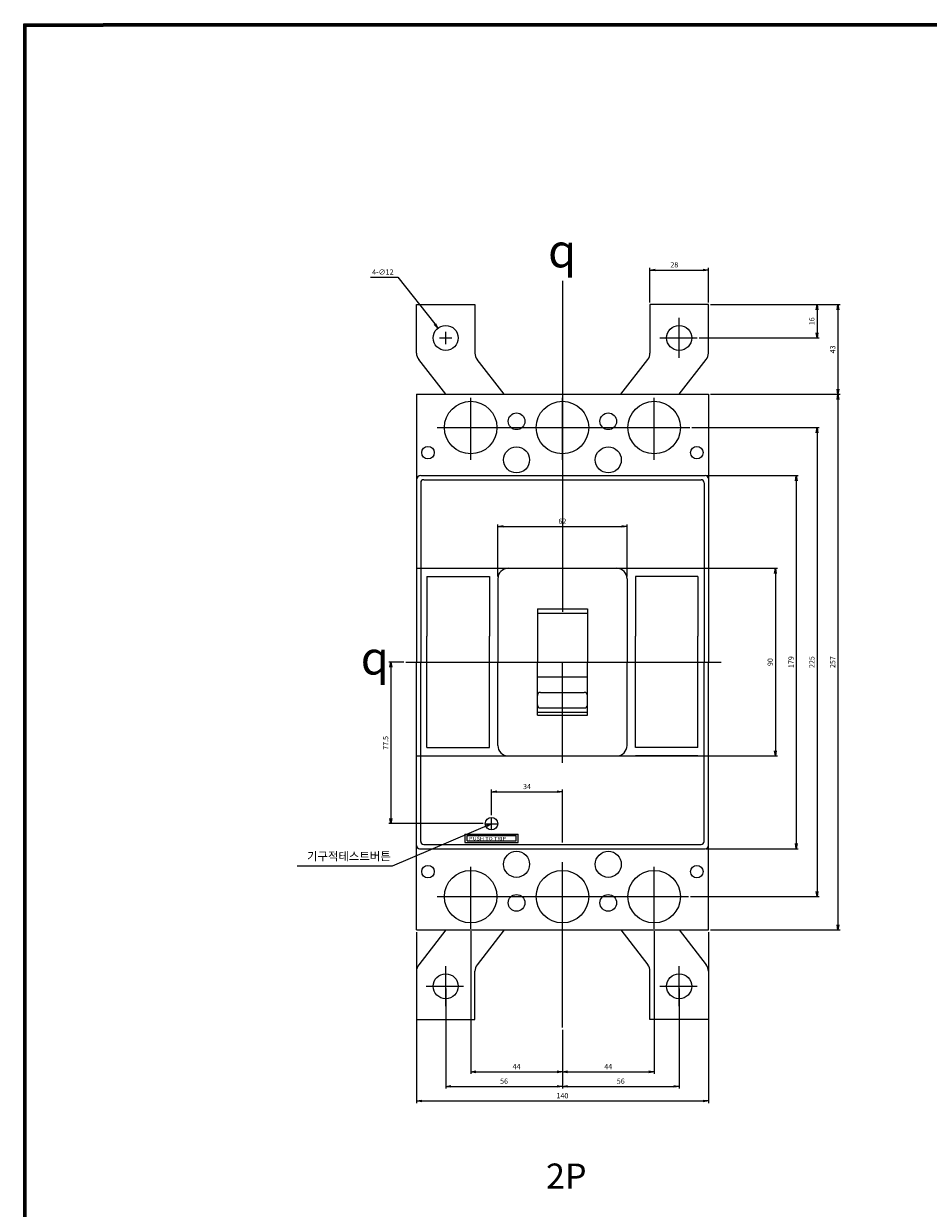
# Model space of a CAD drawing. Units: millimetres. Extents: x -87 to 781, y -678 to 1024.
# Drawn here: x -87 to 347, y 455 to 1024 of the extents above; entities that cross this region are included whole.
import ezdxf
from ezdxf.enums import TextEntityAlignment as Align

# ---------------------------------------------------------------- set-up
doc = ezdxf.new("R2010")
doc.units = ezdxf.units.MM
doc.header["$LTSCALE"] = 5
doc.linetypes.add('CENTER', pattern=[50.8, 31.75, -6.35, 6.35, -6.35])
doc.layers.add('1', color=7, linetype='Continuous')
doc.layers.add('3', color=4, linetype='Continuous', lineweight=30)
doc.layers.add('AM_5', color=3, linetype='Continuous', lineweight=25)
doc.styles.add('H', font='Dotum.ttf')
doc.styles.add('romans', font='romans.shx', dxfattribs={"oblique": 15, "height": 2.5, "bigfont": 'WHGTXT.SHX'})
doc.styles.add('멋돌이체', font='romans.shx', dxfattribs={"oblique": 15, "height": 3, "bigfont": 'whgtxt.shx'})
doc.dimstyles.new('AM_ISO$7', dxfattribs={"dimtxt": 5, "dimasz": 2.5, "dimexe": 1, "dimexo": 1, "dimgap": 1.5, "dimtad": 1, "dimdsep": 46, "dimtxsty": 'romans', "dimblk": 'OPEN', "dimcen": 0, "dimclrd": 1, "dimclre": 1, "dimclrt": 4, "dimadec": 0, "dimazin": 2, "dimtp": 0.1, "dimtm": 0.1, "dimtfac": 0.71, "dimtmove": 0, "dimatfit": 3, "dimldrblk": 'OPEN', "dimfxl": 0, "dimtolj": 1, "dimlwd": -1, "dimlwe": -1, "dimarcsym": 0})
doc.dimstyles.new('사본 dducaral', dxfattribs={"dimtxt": 4, "dimasz": 2.5, "dimexe": 1, "dimexo": 1, "dimgap": 1.25, "dimtad": 1, "dimdsep": 46, "dimtxsty": 'romans', "dimblk": 'OPEN', "dimcen": 3, "dimclrd": 1, "dimclre": 1, "dimclrt": 4, "dimadec": 1, "dimazin": 2, "dimtp": 1, "dimtfac": 0.71, "dimtmove": 0, "dimatfit": 3, "dimldrblk": 'OPEN', "dimfxl": 0, "dimtolj": 1, "dimlwd": -1, "dimlwe": -1, "dimarcsym": 0})

# ---------------------------------------------------------------- blocks, each defined once
blk = doc.blocks.new('_OPEN')
at = {"color": 0, "linetype": 'ByBlock'}
for p, q in [((-1, 0.17), (0, 0)), ((0, 0), (-1, -0.17)), ((0, 0), (-1, 0))]:
    blk.add_line(p, q, dxfattribs=at)
blk = doc.blocks.new('*D11')
at = {"layer": 'AM_5', "color": 1}
for p, q in [((115.4, 560.85), (115.4, 512.83)), ((171.4, 541.01), (171.4, 512.83)), ((117.9, 513.83), (168.9, 513.83))]:
    blk.add_line(p, q, dxfattribs=at)
at = {"layer": 'Defpoints', "color": 0}
for p in [(115.4, 561.85), (171.4, 542.01), (171.4, 513.83)]:
    blk.add_point(p, dxfattribs=at)
at = {"layer": 'AM_5', "color": 1, "xscale": 2.5, "yscale": 2.5, "zscale": 2.5, "rotation": 180}
blk.add_blockref('_OPEN', (115.4, 513.83), dxfattribs=at)
at = {"layer": 'AM_5', "color": 1, "xscale": 2.5, "yscale": 2.5, "zscale": 2.5}
blk.add_blockref('_OPEN', (171.4, 513.83), dxfattribs=at)
at = {"layer": 'AM_5', "insert": (143.4, 516.33), "char_height": 2.5, "attachment_point": 5, "style": 'romans'}
blk.add_mtext('\\A1;56', dxfattribs=at)
blk = doc.blocks.new('*D12')
at = {"layer": 'AM_5', "color": 1}
for p, q in [((95.35, 717.35), (88.11, 717.35)), ((89.11, 714.85), (89.11, 642.35)), ((133.4, 639.85), (88.11, 639.85))]:
    blk.add_line(p, q, dxfattribs=at)
at = {"layer": 'Defpoints', "color": 0}
for p in [(96.35, 717.35), (89.11, 639.85), (134.4, 639.85)]:
    blk.add_point(p, dxfattribs=at)
at = {"layer": 'AM_5', "color": 1, "xscale": 2.5, "yscale": 2.5, "zscale": 2.5}
for p, rotation in [((89.11, 717.35), 90), ((89.11, 639.85), 270)]:
    blk.add_blockref('_OPEN', p, dxfattribs=dict(at, rotation=rotation))
at = {"layer": 'AM_5', "color": 4, "insert": (86.61, 678.6), "char_height": 2.5, "attachment_point": 5, "rotation": 90, "style": 'romans'}
blk.add_mtext('\\A1;77.5', dxfattribs=at)
blk = doc.blocks.new('*D13')
at = {"layer": 'AM_5', "color": 1}
for p, q in [((101.4, 587.85), (101.4, 505.83)), ((241.4, 587.85), (241.4, 505.83)), ((103.9, 506.83), (238.9, 506.83))]:
    blk.add_line(p, q, dxfattribs=at)
at = {"layer": 'Defpoints', "color": 0}
for p in [(101.4, 588.85), (241.4, 588.85), (241.4, 506.83)]:
    blk.add_point(p, dxfattribs=at)
at = {"layer": 'AM_5', "color": 1, "xscale": 2.5, "yscale": 2.5, "zscale": 2.5, "rotation": 180}
blk.add_blockref('_OPEN', (101.4, 506.83), dxfattribs=at)
at = {"layer": 'AM_5', "color": 1, "xscale": 2.5, "yscale": 2.5, "zscale": 2.5}
blk.add_blockref('_OPEN', (241.4, 506.83), dxfattribs=at)
at = {"layer": 'AM_5', "color": 4, "insert": (171.4, 509.33), "char_height": 2.5, "attachment_point": 5, "style": 'romans'}
blk.add_mtext('\\A1;140', dxfattribs=at)
blk = doc.blocks.new('*D14')
at = {"layer": 'AM_5', "color": 1}
for p, q in [((242.4, 845.85), (304.56, 845.85)), ((303.56, 843.35), (303.56, 591.35)), ((242.4, 588.85), (304.56, 588.85))]:
    blk.add_line(p, q, dxfattribs=at)
at = {"layer": 'Defpoints', "color": 0}
for p in [(241.4, 845.85), (241.4, 588.85), (303.56, 588.85)]:
    blk.add_point(p, dxfattribs=at)
at = {"layer": 'AM_5', "color": 1, "xscale": 2.5, "yscale": 2.5, "zscale": 2.5}
for p, rotation in [((303.56, 845.85), 90), ((303.56, 588.85), 270)]:
    blk.add_blockref('_OPEN', p, dxfattribs=dict(at, rotation=rotation))
at = {"layer": 'AM_5', "color": 4, "insert": (301.06, 717.35), "char_height": 2.5, "attachment_point": 5, "rotation": 90, "style": 'romans'}
blk.add_mtext('\\A1;257', dxfattribs=at)
blk = doc.blocks.new('*D15')
at = {"layer": 'AM_5', "color": 1}
for p, q in [((240.9, 806.85), (284.56, 806.85)), ((283.56, 804.35), (283.56, 630.35)), ((240.4, 627.85), (284.56, 627.85))]:
    blk.add_line(p, q, dxfattribs=at)
at = {"layer": 'Defpoints', "color": 0}
for p in [(239.9, 806.85), (239.4, 627.85), (283.56, 627.85)]:
    blk.add_point(p, dxfattribs=at)
at = {"layer": 'AM_5', "color": 1, "xscale": 2.5, "yscale": 2.5, "zscale": 2.5}
for p, rotation in [((283.56, 806.85), 90), ((283.56, 627.85), 270)]:
    blk.add_blockref('_OPEN', p, dxfattribs=dict(at, rotation=rotation))
at = {"layer": 'AM_5', "color": 4, "insert": (281.06, 717.35), "char_height": 2.5, "attachment_point": 5, "rotation": 90, "style": 'romans'}
blk.add_mtext('\\A1;179', dxfattribs=at)
blk = doc.blocks.new('*D10')
at = {"layer": 'AM_5', "color": 1}
for p, q in [((233.48, 829.85), (294.56, 829.85)), ((293.56, 827.35), (293.56, 607.35)), ((232.82, 604.85), (294.56, 604.85))]:
    blk.add_line(p, q, dxfattribs=at)
at = {"layer": 'Defpoints', "color": 0}
for p in [(232.48, 829.85), (231.82, 604.85), (293.56, 604.85)]:
    blk.add_point(p, dxfattribs=at)
at = {"layer": 'AM_5', "color": 1, "xscale": 2.5, "yscale": 2.5, "zscale": 2.5}
for p, rotation in [((293.56, 829.85), 90), ((293.56, 604.85), 270)]:
    blk.add_blockref('_OPEN', p, dxfattribs=dict(at, rotation=rotation))
at = {"layer": 'AM_5', "insert": (291.06, 717.35), "char_height": 2.5, "attachment_point": 5, "rotation": 90, "style": 'romans'}
blk.add_mtext('\\A1;225', dxfattribs=at)
blk = doc.blocks.new('*D16')
at = {"layer": 'AM_5', "color": 1}
for p, q in [((199.4, 762.35), (274.56, 762.35)), ((273.56, 759.85), (273.56, 674.85)), ((199.4, 672.35), (274.56, 672.35))]:
    blk.add_line(p, q, dxfattribs=at)
at = {"layer": 'Defpoints', "color": 0}
for p in [(198.4, 762.35), (198.4, 672.35), (273.56, 672.35)]:
    blk.add_point(p, dxfattribs=at)
at = {"layer": 'AM_5', "color": 1, "xscale": 2.5, "yscale": 2.5, "zscale": 2.5}
for p, rotation in [((273.56, 762.35), 90), ((273.56, 672.35), 270)]:
    blk.add_blockref('_OPEN', p, dxfattribs=dict(at, rotation=rotation))
at = {"layer": 'AM_5', "color": 4, "insert": (271.06, 717.35), "char_height": 2.5, "attachment_point": 5, "rotation": 90, "style": 'romans'}
blk.add_mtext('\\A1;90', dxfattribs=at)
blk = doc.blocks.new('*D17')
at = {"layer": 'AM_5', "color": 1}
for p, q in [((227.4, 560.85), (227.4, 512.83)), ((171.4, 541.01), (171.4, 512.83)), ((173.9, 513.83), (224.9, 513.83))]:
    blk.add_line(p, q, dxfattribs=at)
at = {"layer": 'Defpoints', "color": 0}
for p in [(227.4, 561.85), (171.4, 542.01), (227.4, 513.83)]:
    blk.add_point(p, dxfattribs=at)
at = {"layer": 'AM_5', "color": 1, "xscale": 2.5, "yscale": 2.5, "zscale": 2.5, "rotation": 180}
blk.add_blockref('_OPEN', (171.4, 513.83), dxfattribs=at)
at = {"layer": 'AM_5', "color": 1, "xscale": 2.5, "yscale": 2.5, "zscale": 2.5}
blk.add_blockref('_OPEN', (227.4, 513.83), dxfattribs=at)
at = {"layer": 'AM_5', "insert": (199.4, 516.33), "char_height": 2.5, "attachment_point": 5, "style": 'romans'}
blk.add_mtext('\\A1;56', dxfattribs=at)
blk = doc.blocks.new('*D18')
at = {"layer": 'AM_5', "color": 1}
for p, q in [((137.4, 643.85), (137.4, 656.16)), ((139.9, 655.16), (168.9, 655.16)), ((171.4, 630.85), (171.4, 656.16))]:
    blk.add_line(p, q, dxfattribs=at)
at = {"layer": 'Defpoints', "color": 0}
for p in [(171.4, 655.16), (137.4, 642.85), (171.4, 629.85)]:
    blk.add_point(p, dxfattribs=at)
at = {"layer": 'AM_5', "color": 1, "xscale": 2.5, "yscale": 2.5, "zscale": 2.5, "rotation": 180}
blk.add_blockref('_OPEN', (137.4, 655.16), dxfattribs=at)
at = {"layer": 'AM_5', "color": 1, "xscale": 2.5, "yscale": 2.5, "zscale": 2.5}
blk.add_blockref('_OPEN', (171.4, 655.16), dxfattribs=at)
at = {"layer": 'AM_5', "color": 4, "insert": (154.4, 657.66), "char_height": 2.5, "attachment_point": 5, "style": 'romans'}
blk.add_mtext('\\A1;34', dxfattribs=at)
blk = doc.blocks.new('*D19')
at = {"layer": 'AM_5', "color": 1}
for p, q in [((242.4, 888.85), (294.56, 888.85)), ((293.56, 886.35), (293.56, 875.35)), ((237.01, 872.85), (294.56, 872.85))]:
    blk.add_line(p, q, dxfattribs=at)
at = {"layer": 'Defpoints', "color": 0}
for p in [(241.4, 888.85), (236.01, 872.85), (293.56, 872.85)]:
    blk.add_point(p, dxfattribs=at)
at = {"layer": 'AM_5', "color": 1, "xscale": 2.5, "yscale": 2.5, "zscale": 2.5}
for p, rotation in [((293.56, 888.85), 90), ((293.56, 872.85), 270)]:
    blk.add_blockref('_OPEN', p, dxfattribs=dict(at, rotation=rotation))
at = {"layer": 'AM_5', "color": 4, "insert": (291.06, 880.85), "char_height": 2.5, "attachment_point": 5, "rotation": 90, "style": 'romans'}
blk.add_mtext('\\A1;16', dxfattribs=at)
blk = doc.blocks.new('*D20')
at = {"layer": 'AM_5', "color": 1}
for p, q in [((242.4, 888.85), (304.56, 888.85)), ((303.56, 886.35), (303.56, 848.35)), ((242.4, 845.85), (304.56, 845.85))]:
    blk.add_line(p, q, dxfattribs=at)
at = {"layer": 'Defpoints', "color": 0}
for p in [(241.4, 888.85), (241.4, 845.85), (303.56, 845.85)]:
    blk.add_point(p, dxfattribs=at)
at = {"layer": 'AM_5', "color": 1, "xscale": 2.5, "yscale": 2.5, "zscale": 2.5}
for p, rotation in [((303.56, 888.85), 90), ((303.56, 845.85), 270)]:
    blk.add_blockref('_OPEN', p, dxfattribs=dict(at, rotation=rotation))
at = {"layer": 'AM_5', "color": 4, "insert": (301.06, 867.35), "char_height": 2.5, "attachment_point": 5, "rotation": 90, "style": 'romans'}
blk.add_mtext('\\A1;43', dxfattribs=at)
blk = doc.blocks.new('*D21')
at = {"layer": 'AM_5', "color": 1}
for p, q in [((213.4, 889.85), (213.4, 906.43)), ((215.9, 905.43), (238.9, 905.43)), ((241.4, 889.85), (241.4, 906.43))]:
    blk.add_line(p, q, dxfattribs=at)
at = {"layer": 'Defpoints', "color": 0}
for p in [(241.4, 905.43), (213.4, 888.85), (241.4, 888.85)]:
    blk.add_point(p, dxfattribs=at)
at = {"layer": 'AM_5', "color": 1, "xscale": 2.5, "yscale": 2.5, "zscale": 2.5, "rotation": 180}
blk.add_blockref('_OPEN', (213.4, 905.43), dxfattribs=at)
at = {"layer": 'AM_5', "color": 1, "xscale": 2.5, "yscale": 2.5, "zscale": 2.5}
blk.add_blockref('_OPEN', (241.4, 905.43), dxfattribs=at)
at = {"layer": 'AM_5', "color": 4, "insert": (225.07, 907.93), "char_height": 2.5, "attachment_point": 5, "style": 'romans'}
blk.add_mtext('\\A1;28', dxfattribs=at)
blk = doc.blocks.new('*D30')
at = {"layer": 'AM_5', "color": 1}
for p, q in [((79.26, 901.95), (92.5, 901.95)), ((92.5, 901.95), (110.15, 879.53)), ((115.4, 869.85), (115.4, 875.85)), ((112.4, 872.85), (118.4, 872.85))]:
    blk.add_line(p, q, dxfattribs=at)
at = {"layer": 'Defpoints', "color": 0}
for p in [(111.69, 877.56), (119.11, 868.13)]:
    blk.add_point(p, dxfattribs=at)
at = {"layer": 'AM_5', "color": 1, "xscale": 2.5, "yscale": 2.5, "zscale": 2.5, "rotation": 308.2012712850092}
blk.add_blockref('_OPEN', (111.69, 877.56), dxfattribs=at)
at = {"layer": 'AM_5', "color": 4, "insert": (85.25, 904.45), "char_height": 2.5, "attachment_point": 5, "style": 'romans'}
blk.add_mtext('\\A1;4-∅12', dxfattribs=at)
blk = doc.blocks.new('*D31')
at = {"layer": 'AM_5', "color": 1}
for p, q in [((140.4, 758.35), (140.4, 783.43)), ((142.9, 782.43), (199.9, 782.43)), ((202.4, 758.35), (202.4, 783.43))]:
    blk.add_line(p, q, dxfattribs=at)
at = {"layer": 'Defpoints', "color": 0}
for p in [(202.4, 782.43), (140.4, 757.35), (202.4, 757.35)]:
    blk.add_point(p, dxfattribs=at)
at = {"layer": 'AM_5', "color": 1, "xscale": 2.5, "yscale": 2.5, "zscale": 2.5, "rotation": 180}
blk.add_blockref('_OPEN', (140.4, 782.43), dxfattribs=at)
at = {"layer": 'AM_5', "color": 1, "xscale": 2.5, "yscale": 2.5, "zscale": 2.5}
blk.add_blockref('_OPEN', (202.4, 782.43), dxfattribs=at)
at = {"layer": 'AM_5', "color": 4, "insert": (171.4, 784.93), "char_height": 2.5, "attachment_point": 5, "style": 'romans'}
blk.add_mtext('\\A1;62', dxfattribs=at)
blk = doc.blocks.new('*D32')
at = {"layer": 'AM_5', "color": 1}
for p, q in [((127.4, 588.36), (127.4, 519.83)), ((171.4, 541.01), (171.4, 519.83)), ((129.9, 520.83), (168.9, 520.83))]:
    blk.add_line(p, q, dxfattribs=at)
at = {"layer": 'Defpoints', "color": 0}
for p in [(127.4, 589.36), (171.4, 542.01), (171.4, 520.83)]:
    blk.add_point(p, dxfattribs=at)
at = {"layer": 'AM_5', "color": 1, "xscale": 2.5, "yscale": 2.5, "zscale": 2.5, "rotation": 180}
blk.add_blockref('_OPEN', (127.4, 520.83), dxfattribs=at)
at = {"layer": 'AM_5', "color": 1, "xscale": 2.5, "yscale": 2.5, "zscale": 2.5}
blk.add_blockref('_OPEN', (171.4, 520.83), dxfattribs=at)
at = {"layer": 'AM_5', "color": 4, "insert": (149.4, 523.33), "char_height": 2.5, "attachment_point": 5, "style": 'romans'}
blk.add_mtext('\\A1;44', dxfattribs=at)
blk = doc.blocks.new('*D33')
at = {"layer": 'AM_5', "color": 1}
for p, q in [((215.4, 588.36), (215.4, 519.83)), ((171.4, 541.01), (171.4, 519.83)), ((173.9, 520.83), (212.9, 520.83))]:
    blk.add_line(p, q, dxfattribs=at)
at = {"layer": 'Defpoints', "color": 0}
for p in [(215.4, 589.36), (171.4, 542.01), (215.4, 520.83)]:
    blk.add_point(p, dxfattribs=at)
at = {"layer": 'AM_5', "color": 1, "xscale": 2.5, "yscale": 2.5, "zscale": 2.5, "rotation": 180}
blk.add_blockref('_OPEN', (171.4, 520.83), dxfattribs=at)
at = {"layer": 'AM_5', "color": 1, "xscale": 2.5, "yscale": 2.5, "zscale": 2.5}
blk.add_blockref('_OPEN', (215.4, 520.83), dxfattribs=at)
at = {"layer": 'AM_5', "color": 4, "insert": (193.4, 523.33), "char_height": 2.5, "attachment_point": 5, "style": 'romans'}
blk.add_mtext('\\A1;44', dxfattribs=at)

msp = doc.modelspace()

# ---------------------------------------------------------------- linework, layer by layer
for p, q in [((-87.02, -677.826), (-87.02, 1023.581)), ((-87.02, 1023.581), (-48.932, 1023.581)), ((-87.02, 1022.981), (-48.932, 1022.981)), ((-86.42, -677.826), (-86.42, 1023.581)), ((-85.82, -677.826), (-85.82, 1023.581)), ((780.841, 1023.581), (-48.932, 1023.581)), ((780.841, 1022.981), (-48.932, 1022.981)), ((-87.02, 1022.381), (-48.932, 1022.381)), ((780.841, 1022.381), (-48.932, 1022.381)), ((101.404, 865.561), (101.404, 888.846)), ((101.404, 888.846), (129.404, 888.846)), ((129.404, 888.846), (129.404, 865.561)), ((213.404, 888.846), (213.404, 865.561)), ((241.404, 888.846), (213.404, 888.846)), ((241.404, 865.561), (241.404, 888.846)), ((115.404, 845.846), (102.458, 862.491)), ((143.404, 845.846), (130.458, 862.491)), ((199.404, 845.846), (212.351, 862.491)), ((227.404, 845.846), (240.351, 862.491)), ((101.404, 845.846), (241.404, 845.846)), ((101.404, 845.846), (101.404, 805.346)), ((241.404, 845.846), (241.404, 717.346)), ((101.404, 805.346), (101.404, 717.346)), ((103.404, 806.846), (239.904, 806.846)), ((103.404, 803.346), (103.404, 717.346)), ((104.904, 804.846), (237.904, 804.846)), ((239.404, 803.346), (239.404, 717.346)), ((101.404, 762.346), (241.404, 762.346)), ((145.404, 762.346), (197.404, 762.346)), ((106.404, 758.346), (136.404, 758.346)), ((106.404, 758.346), (106.404, 729.846)), ((136.404, 758.346), (136.404, 729.846)), ((140.404, 757.346), (140.404, 717.346)), ((202.404, 757.346), (202.404, 717.346)), ((236.404, 758.346), (206.404, 758.346)), ((206.404, 758.346), (206.404, 729.846)), ((236.404, 758.346), (236.404, 729.846)), ((159.404, 742.846), (159.404, 717.346)), ((159.404, 742.846), (183.404, 742.846)), ((159.404, 740.846), (183.404, 740.846)), ((183.404, 742.846), (183.404, 717.346)), ((106.404, 676.346), (106.404, 729.846)), ((136.404, 676.346), (136.404, 729.846)), ((206.404, 676.346), (206.404, 729.846)), ((236.404, 676.346), (236.404, 729.846)), ((101.404, 629.346), (101.404, 717.346)), ((103.404, 631.346), (103.404, 717.346)), ((140.404, 677.346), (140.404, 717.346)), ((159.404, 691.846), (159.404, 717.346)), ((183.404, 691.846), (183.404, 717.346)), ((202.404, 677.346), (202.404, 717.346)), ((239.404, 631.346), (239.404, 717.346)), ((241.404, 588.846), (241.404, 717.346)), ((159.404, 710.346), (183.404, 710.346)), ((160.904, 702.846), (181.904, 702.846)), ((159.404, 693.346), (183.404, 693.346)), ((160.904, 695.346), (181.904, 695.346)), ((159.404, 691.846), (183.404, 691.846)), ((106.404, 676.346), (136.404, 676.346)), ((236.404, 676.346), (206.404, 676.346)), ((101.404, 672.346), (241.404, 672.346)), ((145.404, 672.346), (197.404, 672.346)), ((236.404, 672.346), (206.404, 672.346)), ((124.654, 634.846), (124.654, 630.846)), ((101.404, 588.846), (101.404, 629.346)), ((102.904, 627.846), (239.904, 627.846)), ((104.904, 629.846), (237.904, 629.846)), ((101.404, 588.846), (241.404, 588.846)), ((115.404, 588.846), (102.458, 572.2)), ((143.404, 588.846), (130.458, 572.2)), ((199.404, 588.846), (212.351, 572.2)), ((227.404, 588.846), (240.351, 572.2)), ((101.404, 569.13), (101.404, 545.846)), ((129.404, 545.846), (129.404, 569.13)), ((213.404, 545.846), (213.404, 569.13)), ((241.404, 569.13), (241.404, 545.846)), ((101.404, 545.846), (129.404, 545.846)), ((241.404, 545.846), (213.404, 545.846))]:
    msp.add_line(p, q)
at = {"color": 1}
for p, q in [((137.404, 636.846), (137.404, 642.846)), ((134.404, 639.846), (140.404, 639.846))]:
    msp.add_line(p, q, dxfattribs=at)
for centre, radius in [((115.404, 872.846), 6), ((227.404, 872.846), 6), ((127.404, 829.846), 12.6), ((171.404, 829.846), 12.6), ((215.404, 829.846), 12.6), ((149.404, 832.846), 4), ((193.404, 832.846), 4), ((106.904, 817.846), 3), ((149.404, 814.346), 6.25), ((193.404, 814.346), 6.25), ((235.904, 817.846), 3), ((137.404, 639.846), 3), ((149.404, 620.346), 6.25), ((193.404, 620.346), 6.25), ((106.904, 616.846), 3), ((235.904, 616.846), 3), ((127.404, 604.846), 12.6), ((171.404, 604.846), 12.6), ((215.404, 604.846), 12.6), ((149.404, 601.846), 4), ((193.404, 601.846), 4), ((115.404, 561.846), 6), ((227.404, 561.846), 6)]:
    msp.add_circle(centre, radius)
for centre, radius, start, end in [((106.404, 865.561), 5, 180, 217.87498), ((134.404, 865.561), 5, 180, 217.87498), ((208.404, 865.561), 5, 322.12502, 0), ((236.404, 865.561), 5, 322.12502, 0), ((103.404, 804.846), 2, 90, 180), ((102.904, 804.846), 1.5, 180, 180), ((104.904, 803.346), 1.5, 90, 180), ((237.904, 803.346), 1.5, 0, 90), ((239.904, 805.346), 1.5, 0, 90), ((145.404, 757.346), 5, 90, 180), ((197.404, 757.346), 5, 0, 90), ((160.904, 701.346), 1.5, 90, 180), ((181.904, 701.346), 1.5, 0, 90), ((160.904, 696.846), 1.5, 180, 270), ((181.904, 696.846), 1.5, 270, 0), ((145.404, 677.346), 5, 180, 270), ((197.404, 677.346), 5, 270, 0), ((104.904, 631.346), 1.5, 180, 270), ((237.904, 631.346), 1.5, 270, 0), ((102.904, 629.346), 1.5, 180, 270), ((239.904, 629.346), 1.5, 270, 0), ((106.404, 569.13), 5, 142.12502, 180), ((134.404, 569.13), 5, 142.12502, 180), ((208.404, 569.13), 5, 0, 37.87498), ((236.404, 569.13), 5, 0, 37.87498)]:
    msp.add_arc(centre, radius, start, end)
at = {"layer": '1', "color": 2, "linetype": 'CENTER', "lineweight": -2}
for p, q in [((171.404, 900.217), (171.404, 717.346)), ((227.404, 863.358), (227.404, 882.462)), ((218.092, 872.846), (236.009, 872.846)), ((127.404, 814.364), (127.404, 844.134)), ((171.404, 814.364), (171.404, 844.134)), ((215.404, 814.364), (215.404, 844.134)), ((111.338, 829.846), (232.483, 829.846)), ((96.35, 717.346), (247.47, 717.346)), ((127.404, 589.364), (127.404, 619.134)), ((171.404, 589.364), (171.404, 619.134)), ((215.404, 589.364), (215.404, 619.134)), ((111.338, 604.846), (231.817, 604.846)), ((115.404, 552.358), (115.404, 571.462)), ((227.404, 552.358), (227.404, 571.462)), ((106.092, 561.846), (124.009, 561.846)), ((218.092, 561.846), (236.009, 561.846))]:
    msp.add_line(p, q, dxfattribs=at)
at = {"layer": '1', "color": 2, "linetype": 'CENTER', "lineweight": -2, "ltscale": 0.5}
msp.add_line((171.404, 542.012), (171.404, 717.346), dxfattribs=at)
at = {"layer": '1'}
for p, q in [((124.654, 634.846), (150.154, 634.846)), ((124.654, 630.846), (150.154, 630.846)), ((125.654, 634.096), (149.154, 634.096)), ((125.654, 631.596), (125.654, 634.096)), ((125.654, 631.596), (149.154, 631.596)), ((149.154, 631.596), (149.154, 634.096)), ((150.154, 630.846), (150.154, 634.846))]:
    msp.add_line(p, q, dxfattribs=at)

# ---------------------------------------------------------------- texts
at = {"color": 4, "lineweight": -2, "char_height": 16, "attachment_point": 5, "style": '멋돌이체'}
for insert in [(171.27, 914.7), (81.414, 719.383)]:
    msp.add_mtext('{\\Famgdt;q}', dxfattribs=dict(at, insert=insert))
at = {"color": 4, "insert": (89.067, 620.988), "char_height": 4, "attachment_point": 9, "style": 'H'}
msp.add_mtext('기구적테스트버튼', dxfattribs=at)
at = {"layer": '3', "color": 4, "lineweight": 30, "style": 'romans', "width": 1.2}
msp.add_text('PUSH TO TRIP', height=1.63688, dxfattribs=at).set_placement((126.607, 631.892))
at = {"layer": '3', "color": 4, "lineweight": 30, "style": 'H'}
msp.add_text('2P', height=12, dxfattribs=at).set_placement((163.534, 470.819), align=Align.MIDDLE_LEFT)

# ---------------------------------------------------------------- dimensions: what is measured, and where the dimension line sits
at = {"layer": 'AM_5'}
dim = msp.add_linear_dim(base=(241.404, 905.429), p1=(213.404, 888.846), p2=(241.404, 888.846), dimstyle='사본 dducaral', dxfattribs=at)
dim.commit()
dim.dimension.update_dxf_attribs({"geometry": '*D21', "text_midpoint": (225.067, 905.429), "dimtype": 160})
dim = msp.add_diameter_dim_2p(p1=(119.115, 868.13), p2=(111.694, 877.561), text='4-<>', dimstyle='사본 dducaral', override={"dimtoh": 1, "dimtofl": 0}, dxfattribs=at)
dim.commit()
dim.dimension.update_dxf_attribs({"geometry": '*D30', "text_midpoint": (85.255, 901.954), "dimtype": 163})
for base, p1, p2, picture, middle in [((293.555, 872.846), (241.404, 888.846), (236.009, 872.846), '*D19', (293.555, 880.846)), ((303.555, 845.846), (241.404, 888.846), (241.404, 845.846), '*D20', (303.555, 867.346)), ((303.555, 588.846), (241.404, 845.846), (241.404, 588.846), '*D14', (303.555, 717.346))]:
    dim = msp.add_linear_dim(base=base, p1=p1, p2=p2, angle=90, dimstyle='사본 dducaral', dxfattribs=at)
    dim.commit()
    dim.dimension.update_dxf_attribs({"geometry": picture, "text_midpoint": middle, "dimtype": 160})
dim = msp.add_linear_dim(base=(293.555, 604.846), p1=(232.483, 829.846), p2=(231.817, 604.846), angle=90, dimstyle='사본 dducaral', override={"dimclrt": 256}, dxfattribs=at)
dim.commit()
dim.dimension.update_dxf_attribs({"geometry": '*D10', "text_midpoint": (291.055, 717.346)})
for base, p1, p2, angle, picture, middle in [((283.555, 627.846), (239.904, 806.846), (239.404, 627.846), 90, '*D15', (281.055, 717.346)), ((273.555, 672.346), (198.404, 762.346), (198.404, 672.346), 90, '*D16', (271.055, 717.346)), ((89.107, 639.846), (96.35, 717.346), (134.404, 639.846), 90, '*D12', (86.607, 678.596)), ((171.404, 520.828), (127.404, 589.364), (171.404, 542.012), 0, '*D32', (149.404, 523.328)), ((215.404, 520.828), (171.404, 542.012), (215.404, 589.364), 0, '*D33', (193.404, 523.328))]:
    dim = msp.add_linear_dim(base=base, p1=p1, p2=p2, angle=angle, dimstyle='사본 dducaral', dxfattribs=at)
    dim.commit()
    dim.dimension.update_dxf_attribs({"geometry": picture, "text_midpoint": middle})
for base, p1, p2, picture, middle in [((202.404, 782.432), (140.404, 757.346), (202.404, 757.346), '*D31', (171.404, 784.932)), ((171.404, 655.155), (137.404, 642.846), (171.404, 629.846), '*D18', (154.404, 657.655)), ((241.404, 506.828), (101.404, 588.846), (241.404, 588.846), '*D13', (171.404, 509.328))]:
    dim = msp.add_linear_dim(base=base, p1=p1, p2=p2, dimstyle='사본 dducaral', dxfattribs=at)
    dim.commit()
    dim.dimension.update_dxf_attribs({"geometry": picture, "text_midpoint": middle})
for base, p1, p2, picture, middle in [((171.404, 513.828), (115.404, 561.846), (171.404, 542.012), '*D11', (143.404, 516.328)), ((227.404, 513.828), (171.404, 542.012), (227.404, 561.846), '*D17', (199.404, 516.328))]:
    dim = msp.add_linear_dim(base=base, p1=p1, p2=p2, dimstyle='사본 dducaral', override={"dimclrt": 256}, dxfattribs=at)
    dim.commit()
    dim.dimension.update_dxf_attribs({"geometry": picture, "text_midpoint": middle})

# ---------------------------------------------------------------- leaders
at = {"annotation_type": 0, "has_hookline": 1, "hookline_direction": 1, "text_width": 44.217}
msp.add_leader([(137.404, 639.846), (89.695, 619.42), (44.123, 619.42)], dimstyle='AM_ISO$7', override={"dimgap": 1.5, "dimtad": 0}, dxfattribs=at)

doc.saveas('drawing.dxf')
